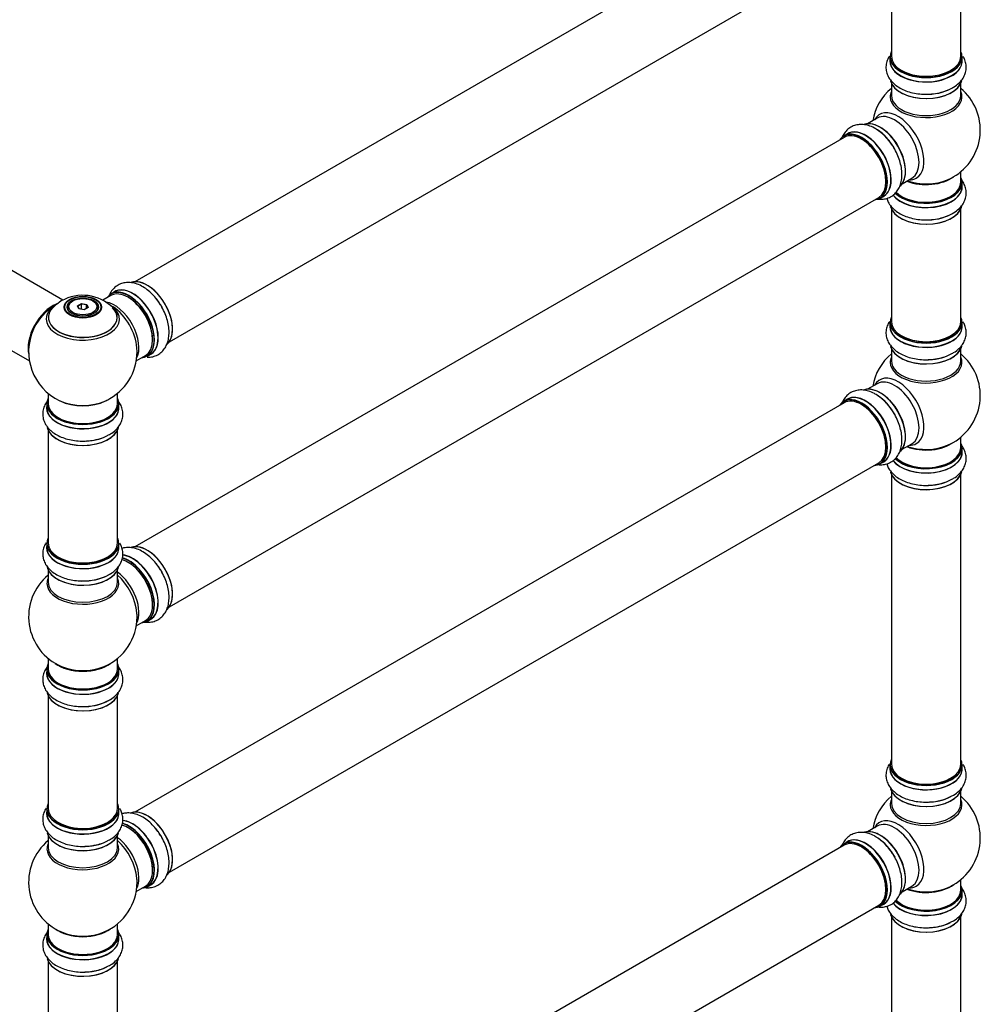
# Model space of a CAD drawing. Units: millimetres. Extents: x 0 to 1507, y 0 to 2894.
# Drawn here: x 1008 to 1451, y 485 to 939 of the extents above; entities that cross this region are included whole.
import ezdxf
from ezdxf import colors
from ezdxf.entities.mleader import LeaderData, LeaderLine
from ezdxf.math import Vec2, Vec3

# ---------------------------------------------------------------- set-up
doc = ezdxf.new("R2010")
doc.units = ezdxf.units.MM
doc.layers.add('DV6_Défaut', color=7, linetype='Continuous')
doc.layers.add('Défaut', color=7, linetype='Continuous')

# ---------------------------------------------------------------- blocks, each defined once
blk = doc.blocks.new('_DOT')
at = {"color": 0}
blk.add_line((0, 0), (-1, 0), dxfattribs=at)
at = {"color": 0, "const_width": 0.333}
blk.add_lwpolyline([(-0.1665, 0, 1), (0.1665, 0, 1)], format="xyb", close=True, dxfattribs=at)
blk = doc.blocks.new('SE5')
at = {"layer": 'DV6_Défaut', "color": 7, "linetype": 'Continuous'}
for p, q in [((1388.3, 1007.16), (1061.16, 818.29)), ((1077.16, 790.58), (1404.3, 979.45)), ((1410.14, 974.28), (1410.14, 922.31)), ((1442.14, 922.31), (1442.14, 974.28)), ((1409.49, 922.07), (1409.49, 920.15)), ((1442.79, 920.15), (1442.79, 922.07)), ((1410.14, 909.77), (1410.14, 904.19)), ((1442.14, 904.19), (1442.14, 909.77)), ((1403.6, 893.72), (1399.16, 891.16)), ((1389.85, 886.54), (1388.19, 885.58)), ((1388.3, 884.89), (1061.16, 696.02)), ((1442.14, 864.18), (1442.14, 869.05)), ((1415.16, 863.45), (1419.6, 866.01)), ((1442.79, 862.18), (1442.79, 864.1)), ((1077.16, 668.31), (1404.3, 857.18)), ((1404.84, 856.74), (1406.5, 857.7)), ((1410.14, 851.8), (1410.14, 799.84)), ((1442.14, 799.84), (1442.14, 851.8)), ((1028.04, 809.78), (966.91, 845.07)), ((950.91, 817.36), (1012.59, 781.75)), ((1051.85, 813.66), (1050.19, 812.7)), ((1032.63, 809.43), (1032.28, 809.23)), ((1042.18, 809.23), (1041.83, 809.43)), ((1050.09, 811.9), (1046.42, 809.78)), ((1030.23, 806.37), (1030.23, 805.85)), ((1034.78, 807.16), (1036.57, 808.19)), ((1035.43, 805.74), (1034.78, 807.16)), ((1034.78, 807.16), (1035, 806.96)), ((1036.63, 807.9), (1035, 806.96)), ((1035, 806.96), (1035.58, 805.72)), ((1037.89, 805.36), (1035.43, 805.74)), ((1036.57, 808.19), (1039.03, 807.81)), ((1036.57, 808.19), (1036.63, 807.9)), ((1036.63, 805.55), (1036.63, 807.9)), ((1038.86, 807.56), (1036.63, 807.9)), ((1039.68, 806.4), (1037.89, 805.36)), ((1038.86, 807.56), (1039.03, 807.81)), ((1038.86, 805.92), (1038.86, 807.56)), ((1039.46, 806.27), (1038.86, 807.56)), ((1039.03, 807.81), (1039.68, 806.4)), ((1044.23, 805.85), (1044.23, 806.37)), ((1409.49, 799.59), (1409.49, 797.68)), ((1442.79, 797.68), (1442.79, 799.59)), ((1410.14, 787.3), (1410.14, 781.71)), ((1442.14, 781.71), (1442.14, 787.3)), ((1061.87, 781.75), (1066.09, 784.18)), ((1066.84, 783.87), (1068.5, 784.82)), ((1403.6, 771.25), (1399.16, 768.69)), ((1021.23, 766.79), (1021.23, 762.11)), ((1053.23, 762.11), (1053.23, 766.79)), ((1389.85, 764.06), (1388.19, 763.1)), ((1020.58, 762.03), (1020.58, 760.12)), ((1053.88, 760.12), (1053.88, 762.03)), ((1388.3, 762.42), (1061.16, 573.54)), ((1021.23, 749.74), (1021.23, 697.77)), ((1053.23, 697.77), (1053.23, 749.74)), ((1442.14, 741.7), (1442.14, 746.58)), ((1415.16, 740.97), (1419.6, 743.54)), ((1442.79, 739.7), (1442.79, 741.62)), ((1077.16, 545.83), (1404.3, 734.7)), ((1404.84, 734.26), (1406.5, 735.22)), ((1410.14, 729.33), (1410.14, 595.71)), ((1442.14, 595.71), (1442.14, 729.33)), ((1020.58, 697.53), (1020.58, 695.61)), ((1053.88, 695.61), (1053.88, 697.53)), ((1021.23, 685.24), (1021.23, 679.65)), ((1053.23, 679.65), (1053.23, 685.24)), ((1061.87, 659.48), (1066.09, 661.91)), ((1066.84, 661.6), (1068.5, 662.55)), ((1021.23, 644.52), (1021.23, 639.64)), ((1053.23, 639.64), (1053.23, 644.52)), ((1020.58, 639.56), (1020.58, 637.64)), ((1053.88, 637.64), (1053.88, 639.56)), ((1021.23, 627.26), (1021.23, 575.3)), ((1053.23, 575.3), (1053.23, 627.26)), ((1409.49, 595.47), (1409.49, 593.55)), ((1442.79, 593.55), (1442.79, 595.47)), ((1410.14, 583.17), (1410.14, 577.59)), ((1442.14, 577.59), (1442.14, 583.17)), ((1020.58, 575.06), (1020.58, 573.14)), ((1053.88, 573.14), (1053.88, 575.06)), ((1403.6, 567.12), (1399.16, 564.56)), ((1021.23, 562.76), (1021.23, 557.17)), ((1053.23, 557.17), (1053.23, 562.76)), ((1389.85, 559.94), (1388.19, 558.98)), ((1388.3, 558.29), (1061.16, 369.42)), ((1442.14, 537.58), (1442.14, 542.46)), ((1061.87, 537), (1066.09, 539.44)), ((1066.84, 539.12), (1068.5, 540.08)), ((1415.16, 536.85), (1419.6, 539.41)), ((1442.79, 535.58), (1442.79, 537.5)), ((1077.16, 341.71), (1404.3, 530.58)), ((1404.84, 530.14), (1406.5, 531.1)), ((1410.14, 525.2), (1410.14, 473.24)), ((1442.14, 473.24), (1442.14, 525.2)), ((1021.23, 522.04), (1021.23, 517.17)), ((1053.23, 517.17), (1053.23, 522.04)), ((1020.58, 517.08), (1020.58, 515.17)), ((1053.88, 515.17), (1053.88, 517.08)), ((1021.23, 504.79), (1021.23, 371.18)), ((1053.23, 371.18), (1053.23, 504.79))]:
    blk.add_line(p, q, dxfattribs=at)
for centre, radius, start, end in [((1426.14, 888.26), 25, 129.7918, 170.2082), ((1427.3, 926.95), 22.09, 271.1675, 299.0278), ((1426.14, 888.26), 25, 300, 50.2082), ((1391.7, 869.72), 22.09, 31.1675, 59.0278), ((1426.14, 888.26), 25, 293.2837, 300), ((1427.3, 868.98), 22.09, 271.1675, 299.0278), ((1034.47, 796.48), 14.77, 118.9979, 137.5876), ((1037.16, 792.21), 19.81, 45.4797, 119.8108), ((1037.23, 786), 25, 116.9023, 144.7379), ((1037.23, 786), 25, 155.2621, 244.775), ((1037.23, 786), 25, 300, 4.1078), ((1426.14, 765.79), 25, 129.7918, 170.2082), ((1427.3, 804.48), 22.09, 271.1675, 299.0278), ((1426.14, 765.79), 25, 300, 50.2082), ((1037.23, 786), 25, 295.225, 300), ((1391.7, 747.25), 22.09, 31.1675, 59.0278), ((1038.4, 766.92), 22.09, 271.1675, 299.0278), ((1426.14, 765.79), 25, 293.2837, 300), ((1427.3, 746.51), 22.09, 271.1675, 299.0278), ((1037.23, 663.73), 25, 129.7918, 246.7163), ((1038.4, 702.42), 22.09, 271.1675, 299.0278), ((1037.23, 663.73), 25, 293.2837, 0), ((1037.23, 663.73), 25, 0, 4.1078), ((1038.4, 644.45), 22.09, 271.1675, 299.0278), ((1426.14, 561.66), 25, 129.7918, 170.2082), ((1427.3, 600.36), 22.09, 271.1675, 299.0278), ((1426.14, 561.66), 25, 300, 50.2082), ((1037.23, 541.25), 25, 129.7918, 246.7163), ((1038.4, 579.94), 22.09, 271.1675, 299.0278), ((1391.7, 543.12), 22.09, 31.1675, 59.0278), ((1037.23, 541.25), 25, 293.2837, 0), ((1037.23, 541.25), 25, 0, 4.1078), ((1426.14, 561.66), 25, 293.2837, 300), ((1427.3, 542.38), 22.09, 271.1675, 299.0278), ((1038.4, 521.97), 22.09, 271.1675, 299.0278)]:
    blk.add_arc(centre, radius, start, end, dxfattribs=at)
for centre, major_axis, start_param, end_param in [((1426.14, 922.15), (16.55, 0), 2.883065, 6.283185), ((1426.14, 922.31), (16, 0), 3.141593, 6.283185), ((1426.14, 922.15), (16.55, 0), 0, 0.258528), ((1426.14, 920.08), (-16.69, 0), 6.211671, 6.283185), ((1426.14, 920.08), (-16.69, 0), 0, 3.213107), ((1426.14, 922.07), (-16.65, 0), 0, 3.141593), ((1426.14, 920.15), (16.65, 0), 3.141593, 6.283185), ((1426.14, 922.15), (-15.8, 0), 0.779221, 2.362361), ((1426.14, 912.43), (16.65, 0), 3.283246, 6.143979), ((1426.14, 912.35), (-16.55, 0), 0.151814, 3.018322), ((1426.14, 903.57), (-16.54, 0), 6.027891, 6.283185), ((1426.14, 903.57), (-16.54, 0), 0, 3.396887), ((1426.14, 904.19), (-16, 0), 0, 3.141593), ((1426.14, 914.35), (-16.65, 0), 1.539211, 2.31405), ((1426.14, 914.42), (16.69, 0), 4.809268, 5.257589), ((1413.15, 880.77), (8.48, -14.69), 0, 3.480381), ((1411.6, 879.87), (-8, 13.86), 3.141593, 6.283185), ((1404.93, 876.02), (8.27, -14.33), 0.151814, 3.018322), ((1404.86, 875.98), (-8.33, 14.42), 3.283246, 6.143979), ((1396.44, 871.12), (-8.27, 14.33), 2.883065, 6.283185), ((1396.51, 871.16), (8.32, -14.42), 0, 3.141593), ((1396.3, 871.04), (-8, 13.86), 3.141593, 6.283185), ((1398.23, 872.15), (8.35, -14.46), 0, 3.213107), ((1398.17, 872.12), (-8.33, 14.42), 3.141593, 6.283185), ((1403.2, 875.02), (8.32, -14.42), 1.539211, 2.31405), ((1403.14, 874.98), (-8.35, 14.46), 4.809268, 5.257589), ((1405.28, 876.22), (8, -13.86), 0.877416, 2.264177), ((1396.44, 871.12), (-8.27, 14.33), 0, 0.258528), ((1396.44, 871.12), (7.9, -13.68), 0.779078, 2.354803), ((1426.14, 864.1), (-16.65, 0), 0.530813, 3.141593), ((1426.14, 864.18), (16.55, 0), 3.680214, 6.283185), ((1426.14, 864.18), (-16, 0), 0.506988, 3.141593), ((1426.14, 872.34), (-16, 0), 0.982128, 2.491775), ((1426.14, 872.95), (16.54, 0), 4.163679, 5.352911), ((1413.15, 880.77), (8.48, -14.69), 5.944397, 6.283185), ((1426.14, 864.18), (16.55, 0), 0, 0.258528), ((1426.14, 862.11), (-16.69, 0), 0.404807, 3.213107), ((1426.14, 862.18), (16.65, 0), 3.557878, 6.283185), ((1398.23, 872.15), (8.35, -14.46), 6.211671, 6.283185), ((1426.14, 854.46), (16.65, 0), 3.283246, 6.143979), ((1426.14, 854.38), (-16.55, 0), 0.151814, 3.018322), ((1426.14, 856.38), (-16.65, 0), 1.539211, 2.31405), ((1426.14, 856.44), (16.69, 0), 4.809268, 5.257589), ((1066.93, 803.14), (8.28, -14.33), 0.157645, 3.045083), ((1066.86, 803.1), (-8.32, 14.42), 3.21875, 6.146219), ((1058.09, 798.04), (-8, 13.86), 3.141593, 6.283185), ((1058.44, 798.24), (-8.27, 14.33), 2.883065, 6.283185), ((1058.51, 798.29), (8.33, -14.42), 0, 3.141593), ((1060.23, 799.28), (8.35, -14.46), 0, 3.213107), ((1060.17, 799.24), (-8.32, 14.42), 3.141593, 6.283185), ((1037.23, 806.37), (7, 0), 2.356194, 3.484122), ((1037.23, 806.37), (7, 0), 0, 0.785398), ((1051.77, 794.39), (8, -13.86), 0.353773, 2.703998), ((1058.44, 798.24), (-8.27, 14.33), 0, 0.258528), ((1058.44, 798.24), (7.75, -13.42), 0.769399, 2.356194), ((1065.2, 802.14), (8.33, -14.42), 1.539211, 1.847081), ((1023.27, 794.06), (-8, -13.86), 3.772676, 5.734539), ((1023.34, 794.02), (7.95, 13.77), 0.626559, 2.515034), ((1023.34, 794.02), (-7.75, -13.42), 4.075347, 5.349431), ((1037.23, 801.84), (15.89, 0), 2.620847, 6.283185), ((1037.23, 801.07), (-16.85, 0), 0, 3.926991), ((1037.23, 801.07), (-16.85, 0), 5.81083, 6.283185), ((1037.23, 801.07), (-16.85, 0), 5.450324, 5.81083), ((1037.23, 801.71), (-15.81, 0), 0.370744, 3.669335), ((1037.23, 806.37), (7, 0), 5.940657, 6.283185), ((1037.23, 801.84), (15.89, 0), 0, 0.51169), ((1050.22, 793.49), (-8.48, 14.69), 4.013291, 5.411487), ((1426.14, 799.67), (16.55, 0), 2.883065, 6.283185), ((1426.14, 799.59), (-16.65, 0), 0, 3.141593), ((1426.14, 799.84), (16, 0), 3.141593, 6.283185), ((1426.14, 799.67), (16.55, 0), 0, 0.258528), ((1426.14, 797.61), (-16.69, 0), 6.211671, 6.283185), ((1426.14, 797.61), (-16.69, 0), 0, 3.213107), ((1426.14, 797.68), (16.65, 0), 3.141593, 6.283185), ((1426.14, 799.67), (-15.8, 0), 0.779075, 2.362519), ((1426.14, 789.96), (16.65, 0), 3.283246, 6.143979), ((1426.14, 789.88), (-16.55, 0), 0.151814, 3.018322), ((1060.23, 799.28), (8.35, -14.46), 6.211671, 6.283185), ((1426.14, 781.1), (-16.54, 0), 6.027891, 6.283185), ((1426.14, 781.1), (-16.54, 0), 0, 3.396887), ((1426.14, 781.71), (-16, 0), 0, 3.141593), ((1426.14, 791.87), (-16.65, 0), 1.539211, 2.31405), ((1426.14, 791.94), (16.69, 0), 4.809268, 5.257589), ((1413.15, 758.29), (8.48, -14.69), 0, 3.480381), ((1411.6, 757.39), (-8, 13.86), 3.141593, 6.283185), ((1404.93, 753.54), (8.27, -14.33), 0.151814, 3.018322), ((1404.86, 753.5), (-8.33, 14.42), 3.283246, 6.143979), ((1037.23, 762.11), (16.55, 0), 2.883065, 6.283185), ((1037.23, 770.92), (16.85, 0), 4.027989, 5.396789), ((1037.23, 770.28), (-16, 0), 0.855236, 2.286357), ((1037.23, 762.11), (16.55, 0), 0, 0.258528), ((1396.44, 748.64), (-8.27, 14.33), 2.883065, 6.283185), ((1396.51, 748.68), (8.33, -14.42), 0, 3.141593), ((1396.3, 748.56), (-8, 13.86), 3.141593, 6.283185), ((1398.23, 749.68), (8.35, -14.46), 0, 3.213107), ((1398.17, 749.64), (-8.32, 14.42), 3.141593, 6.283185), ((1403.2, 752.54), (8.33, -14.42), 1.537091, 2.31405), ((1403.14, 752.51), (-8.35, 14.46), 4.809268, 5.257589), ((1405.28, 753.75), (8, -13.86), 0.877417, 2.264176), ((1037.23, 760.05), (-16.69, 0), 6.211671, 6.283185), ((1037.23, 760.05), (-16.69, 0), 0, 3.213107), ((1037.23, 762.03), (-16.65, 0), 0, 3.141593), ((1037.23, 760.12), (16.65, 0), 3.141593, 6.283185), ((1037.23, 762.11), (-16, 0), 0, 3.141593), ((1396.44, 748.64), (-8.27, 14.33), 0, 0.258528), ((1396.44, 748.64), (7.9, -13.68), 0.779081, 2.354803), ((1037.23, 752.4), (16.65, 0), 3.283246, 6.143979), ((1037.23, 752.32), (-16.55, 0), 0.184097, 3.018322), ((1037.23, 754.32), (-16.65, 0), 1.539211, 2.328512), ((1037.23, 754.38), (16.69, 0), 4.809268, 5.257589), ((1426.14, 741.62), (-16.65, 0), 0.530813, 3.141593), ((1426.14, 741.7), (16.55, 0), 3.680214, 6.283185), ((1426.14, 741.7), (-16, 0), 0.506988, 3.141593), ((1426.14, 749.87), (-16, 0), 0.982128, 2.495685), ((1426.14, 750.48), (16.54, 0), 4.163679, 5.352911), ((1413.15, 758.29), (8.48, -14.69), 5.944397, 6.283185), ((1426.14, 741.7), (16.55, 0), 0, 0.258528), ((1426.14, 739.64), (-16.69, 0), 0.404807, 3.213107), ((1426.14, 739.7), (16.65, 0), 3.557878, 6.283185), ((1398.23, 749.68), (8.35, -14.46), 6.211671, 6.283185), ((1426.14, 731.99), (16.65, 0), 3.283246, 6.143979), ((1426.14, 731.9), (-16.55, 0), 0.151814, 3.018322), ((1426.14, 733.9), (-16.65, 0), 1.539211, 2.31405), ((1426.14, 733.97), (16.69, 0), 4.809268, 5.257589), ((1037.23, 697.61), (16.55, 0), 2.883065, 6.283185), ((1037.23, 697.61), (16.55, 0), 0, 0.258528), ((1037.23, 695.55), (-16.69, 0), 6.211671, 6.283185), ((1037.23, 695.55), (-16.69, 0), 0, 3.213107), ((1037.23, 697.53), (-16.65, 0), 0, 3.141593), ((1037.23, 695.61), (16.65, 0), 3.141593, 6.283185), ((1037.23, 697.77), (16, 0), 3.141593, 6.283185), ((1066.93, 680.87), (8.28, -14.33), 0.157645, 3.045083), ((1066.86, 680.83), (-8.32, 14.42), 3.21875, 6.146219), ((1037.23, 697.61), (-15.8, 0), 0.779087, 2.362506), ((1058.44, 675.97), (-8.28, 14.33), 2.883065, 5.767401), ((1060.23, 677.01), (8.35, -14.46), 0, 2.763841), ((1060.17, 676.97), (-8.32, 14.42), 3.141593, 5.896317), ((1058.51, 676.02), (8.33, -14.42), 0, 2.604891), ((1037.23, 687.9), (16.65, 0), 3.283246, 6.143979), ((1037.23, 687.81), (-16.55, 0), 0.184097, 3.018322), ((1058.09, 675.77), (-8, 13.86), 3.141593, 5.759726), ((1058.44, 675.97), (7.75, -13.42), 0.769396, 2.356194), ((1065.2, 679.87), (8.32, -14.42), 1.539211, 1.847081), ((1037.23, 679.04), (-16.54, 0), 6.027891, 6.283185), ((1037.23, 679.04), (-16.54, 0), 0, 3.396887), ((1037.23, 689.81), (-16.65, 0), 1.539211, 2.321806), ((1037.23, 689.88), (16.69, 0), 4.809268, 5.257589), ((1051.77, 672.12), (8, -13.86), 0.353773, 2.227058), ((1050.22, 671.22), (-8.48, 14.69), 4.013291, 5.243707), ((1037.23, 679.65), (16, 0), 3.141593, 6.283185), ((1060.23, 677.01), (8.35, -14.46), 6.211671, 6.283185), ((1037.23, 639.64), (16.55, 0), 2.883065, 6.283185), ((1037.23, 647.81), (-16, 0), 0.649818, 2.491775), ((1037.23, 648.42), (16.54, 0), 4.071867, 5.352911), ((1037.23, 639.64), (16.55, 0), 0, 0.258528), ((1037.23, 637.57), (-16.69, 0), 6.211671, 6.283185), ((1037.23, 637.57), (-16.69, 0), 0, 3.213107), ((1037.23, 639.56), (-16.65, 0), 0, 3.141593), ((1037.23, 637.64), (16.65, 0), 3.141593, 6.283185), ((1037.23, 639.64), (-16, 0), 0, 3.141593), ((1037.23, 629.92), (16.65, 0), 3.283246, 6.143979), ((1037.23, 629.84), (-16.55, 0), 0.184097, 3.018322), ((1037.23, 631.84), (-16.65, 0), 1.539211, 2.328512), ((1037.23, 631.91), (16.69, 0), 4.809268, 5.257589), ((1426.14, 595.55), (16.55, 0), 2.883065, 6.283185), ((1426.14, 595.47), (-16.65, 0), 0, 3.141593), ((1426.14, 595.71), (16, 0), 3.141593, 6.283185), ((1426.14, 595.55), (16.55, 0), 0, 0.258528), ((1426.14, 593.48), (-16.69, 0), 6.211671, 6.283185), ((1426.14, 593.48), (-16.69, 0), 0, 3.213107), ((1426.14, 593.55), (16.65, 0), 3.141593, 6.283185), ((1426.14, 595.55), (-15.8, 0), 0.77908, 2.362514), ((1426.14, 585.83), (16.65, 0), 3.283246, 6.143979), ((1426.14, 585.75), (-16.55, 0), 0.151814, 3.018322), ((1037.23, 575.14), (16.55, 0), 2.883065, 6.283185), ((1037.23, 575.14), (16.55, 0), 0, 0.258528), ((1426.14, 576.97), (-16.54, 0), 6.027891, 6.283185), ((1426.14, 576.97), (-16.54, 0), 0, 3.396887), ((1426.14, 577.59), (16, 0), 3.141593, 6.283185), ((1426.14, 587.75), (-16.65, 0), 1.539211, 2.322217), ((1426.14, 587.82), (16.69, 0), 4.809268, 5.257589), ((1037.23, 573.07), (-16.69, 0), 6.211671, 6.283185), ((1037.23, 573.07), (-16.69, 0), 0, 3.213107), ((1037.23, 575.06), (-16.65, 0), 0, 3.141593), ((1037.23, 573.14), (16.65, 0), 3.141593, 6.283185), ((1037.23, 575.3), (16, 0), 3.141593, 6.283185), ((1066.93, 558.4), (8.27, -14.33), 0.157645, 3.045083), ((1066.86, 558.36), (-8.33, 14.42), 3.21875, 6.146219), ((1037.23, 575.14), (-15.8, 0), 0.779089, 2.807691), ((1058.44, 553.5), (-8.28, 14.33), 2.883065, 5.767401), ((1060.23, 554.53), (8.35, -14.46), 0, 2.763841), ((1060.17, 554.5), (-8.33, 14.42), 3.141593, 5.896317), ((1058.51, 553.54), (8.32, -14.42), 0, 2.604891), ((1413.15, 554.17), (8.48, -14.69), 0, 3.480381), ((1411.6, 553.27), (-8, 13.86), 3.141593, 6.283185), ((1037.23, 565.42), (16.65, 0), 3.283246, 6.143979), ((1037.23, 565.34), (-16.55, 0), 0.184097, 3.018322), ((1058.09, 553.3), (-8, 13.86), 3.141593, 5.759726), ((1058.44, 553.5), (7.75, -13.42), 0.769396, 2.356194), ((1065.2, 557.4), (8.33, -14.42), 1.539211, 1.847081), ((1404.93, 549.42), (8.28, -14.33), 0.151814, 3.018322), ((1404.86, 549.38), (-8.33, 14.42), 3.283246, 6.143979), ((1037.23, 556.56), (-16.54, 0), 6.027891, 6.283185), ((1037.23, 556.56), (-16.54, 0), 0, 3.396887), ((1037.23, 567.34), (-16.65, 0), 1.539211, 2.321806), ((1037.23, 567.4), (16.69, 0), 4.809268, 5.257589), ((1051.77, 549.65), (8, -13.86), 0.353773, 2.227058), ((1050.22, 548.75), (-8.48, 14.69), 4.013291, 5.243707), ((1396.44, 544.52), (-8.27, 14.33), 0, 0.258528), ((1396.44, 544.52), (-8.27, 14.33), 2.883065, 6.283185), ((1396.51, 544.56), (8.33, -14.42), 0, 3.141593), ((1396.3, 544.44), (-8, 13.86), 3.141593, 6.283185), ((1398.23, 545.55), (8.35, -14.46), 0, 3.213107), ((1398.17, 545.52), (-8.33, 14.42), 3.141593, 6.283185), ((1403.2, 548.42), (8.33, -14.42), 1.537091, 2.31641), ((1403.14, 548.38), (-8.35, 14.46), 4.809268, 5.257589), ((1405.28, 549.62), (8, -13.86), 0.877415, 2.264178), ((1037.23, 557.17), (16, 0), 3.141593, 6.283185), ((1396.44, 544.52), (7.9, -13.68), 0.779091, 2.354803), ((1060.23, 554.53), (8.35, -14.46), 6.211671, 6.283185), ((1426.14, 535.51), (-16.69, 0), 0.404807, 3.213107), ((1426.14, 537.5), (-16.65, 0), 0.530813, 3.141593), ((1426.14, 537.58), (16.55, 0), 3.680214, 6.283185), ((1426.14, 537.58), (-16, 0), 0.506988, 3.141593), ((1426.14, 545.74), (-16, 0), 0.982128, 2.495685), ((1426.14, 546.36), (16.54, 0), 4.163679, 5.352911), ((1413.15, 554.17), (8.48, -14.69), 5.944397, 6.283185), ((1426.14, 537.58), (16.55, 0), 0, 0.258528), ((1426.14, 535.58), (16.65, 0), 3.557878, 6.283185), ((1398.23, 545.55), (8.35, -14.46), 6.211671, 6.283185), ((1426.14, 527.86), (16.65, 0), 3.283246, 6.143979), ((1426.14, 527.78), (-16.55, 0), 0.151814, 3.018322), ((1426.14, 529.78), (-16.65, 0), 1.539211, 2.31405), ((1037.23, 517.17), (16.55, 0), 2.883065, 6.283185), ((1037.23, 525.33), (-16, 0), 0.649818, 2.491775), ((1037.23, 525.94), (16.54, 0), 4.071867, 5.352911), ((1037.23, 517.17), (16.55, 0), 0, 0.258528), ((1426.14, 529.85), (16.69, 0), 4.809268, 5.257589), ((1037.23, 515.1), (-16.69, 0), 6.211671, 6.283185), ((1037.23, 515.1), (-16.69, 0), 0, 3.213107), ((1037.23, 517.08), (-16.65, 0), 0, 3.141593), ((1037.23, 515.17), (16.65, 0), 3.141593, 6.283185), ((1037.23, 517.17), (-16, 0), 0, 3.141593), ((1037.23, 507.45), (16.65, 0), 3.283246, 6.143979), ((1037.23, 507.37), (-16.55, 0), 0.184097, 3.018322), ((1037.23, 509.37), (-16.65, 0), 1.539211, 2.31405), ((1037.23, 509.43), (16.69, 0), 4.809268, 5.257589)]:
    blk.add_ellipse(centre, major_axis=major_axis, ratio=0.57735, start_param=start_param, end_param=end_param, dxfattribs=at)
for centre, major_axis in [((1037.23, 806.55), (-8.68, 0)), ((1037.23, 806.61), (8.31, 0)), ((1037.23, 806.61), (-7.2, 0)), ((1037.23, 806.53), (7.1, 0)), ((1037.23, 806.78), (-6.5, 0))]:
    blk.add_ellipse(centre, major_axis=major_axis, ratio=0.57735, dxfattribs=at)
for points, knots in [([(1409.19, 922.38), (1409.1, 922.24), (1408.62, 921.45), (1407.91, 919.83), (1407.53, 917.47), (1407.8, 915.09), (1408.64, 912.89), (1409.98, 910.9), (1411.8, 909.12), (1414.1, 907.57), (1416.83, 906.32), (1419.9, 905.4), (1423.14, 904.88), (1425.88, 904.71), (1427.3, 904.83), (1427.76, 904.87)], [0, 0, 0, 0, 0.016747, 0.095452, 0.180538, 0.261708, 0.341256, 0.421896, 0.506163, 0.594966, 0.687094, 0.78024, 0.873091, 0.965642, 1, 1, 1, 1]), ([(1438.02, 907.64), (1438.33, 907.79), (1439.48, 908.36), (1441.2, 909.75), (1442.91, 911.68), (1444.04, 913.76), (1444.65, 916.01), (1444.68, 918.35), (1444.13, 920.47), (1443.51, 921.7), (1443.2, 922.21)], [0, 0, 0, 0, 0.04854, 0.212646, 0.354992, 0.490255, 0.62091, 0.760461, 0.895904, 1, 1, 1, 1]), ([(1403.06, 888.66), (1402.78, 888.86), (1401.71, 889.57), (1399.64, 890.36), (1397.12, 890.87), (1394.75, 890.81), (1392.5, 890.22), (1390.46, 889.07), (1388.77, 887.41), (1387.86, 885.94), (1387.47, 885.08), (1387.41, 884.93)], [0, 0, 0, 0, 0.045817, 0.200713, 0.335072, 0.462744, 0.586068, 0.717788, 0.845631, 0.972967, 1, 1, 1, 1]), ([(1403.68, 856.42), (1404.19, 856.34), (1405.46, 856.25), (1407.56, 856.49), (1409.8, 857.34), (1411.72, 858.76), (1413.21, 860.59), (1414.26, 862.75), (1414.89, 865.22), (1415.08, 867.98), (1414.8, 870.97), (1414.06, 874.09), (1412.89, 877.16), (1411.67, 879.61), (1410.86, 880.78), (1410.6, 881.16)], [0, 0, 0, 0, 0.050572, 0.126569, 0.208728, 0.287106, 0.363917, 0.441783, 0.523151, 0.608899, 0.697858, 0.7878, 0.877457, 0.966824, 1, 1, 1, 1]), ([(1438.02, 849.67), (1438.33, 849.82), (1439.48, 850.38), (1441.2, 851.78), (1442.91, 853.71), (1444.04, 855.79), (1444.65, 858.04), (1444.68, 860.38), (1444.09, 862.67), (1443.19, 864.33), (1442.52, 865.22), (1442.31, 865.48)], [0, 0, 0, 0, 0.044634, 0.195532, 0.326422, 0.450798, 0.570938, 0.699258, 0.823801, 0.94785, 1, 1, 1, 1]), ([(1407.99, 856.77), (1408.17, 856.15), (1408.71, 854.82), (1409.98, 852.93), (1411.8, 851.15), (1414.1, 849.6), (1416.83, 848.35), (1419.9, 847.43), (1423.14, 846.91), (1425.88, 846.74), (1427.3, 846.86), (1427.76, 846.9)], [0, 0, 0, 0, 0.092326, 0.20344, 0.31955, 0.44191, 0.568851, 0.697196, 0.825134, 0.952659, 1, 1, 1, 1]), ([(1073.09, 807.56), (1072.5, 808.48), (1071.43, 810.13), (1069.29, 812.58), (1066.9, 814.7), (1064.29, 816.4), (1061.66, 817.5), (1059.12, 818), (1056.76, 817.94), (1054.5, 817.35), (1052.46, 816.2), (1050.78, 814.54), (1049.86, 813.06), (1049.47, 812.18), (1049.4, 812.02)], [0, 0, 0, 0, 0.085634, 0.182177, 0.279715, 0.378765, 0.479389, 0.566671, 0.649609, 0.729723, 0.815291, 0.89834, 0.98106, 1, 1, 1, 1]), ([(1066.93, 783.44), (1067.02, 783.44), (1067.88, 783.43), (1069.57, 783.62), (1071.8, 784.47), (1073.73, 785.89), (1075.21, 787.72), (1076.27, 789.88), (1076.9, 792.35), (1077.08, 795.11), (1076.81, 798.1), (1076.07, 801.22), (1074.89, 804.27), (1073.82, 806.49), (1073.17, 807.45), (1073.09, 807.56)], [0, 0, 0, 0, 0.0099966, 0.0912508, 0.1790924, 0.2628917, 0.3450161, 0.4282685, 0.515265, 0.6069444, 0.7020563, 0.7982199, 0.8940785, 0.9896275, 1, 1, 1, 1]), ([(1409.19, 799.9), (1409.1, 799.77), (1408.62, 798.97), (1407.91, 797.36), (1407.53, 795), (1407.8, 792.61), (1408.64, 790.41), (1409.98, 788.42), (1411.8, 786.64), (1414.1, 785.1), (1416.83, 783.84), (1419.9, 782.92), (1423.14, 782.4), (1425.88, 782.23), (1427.3, 782.35), (1427.76, 782.39)], [0, 0, 0, 0, 0.016747, 0.095452, 0.180538, 0.261708, 0.341256, 0.421896, 0.506163, 0.594966, 0.687094, 0.78024, 0.873091, 0.965642, 1, 1, 1, 1]), ([(1438.02, 785.16), (1438.33, 785.31), (1439.48, 785.88), (1441.2, 787.28), (1442.91, 789.21), (1444.04, 791.29), (1444.65, 793.54), (1444.68, 795.88), (1444.13, 797.99), (1443.51, 799.23), (1443.2, 799.74)], [0, 0, 0, 0, 0.04854, 0.212646, 0.354992, 0.490255, 0.62091, 0.760461, 0.895904, 1, 1, 1, 1]), ([(1403.06, 766.19), (1402.78, 766.38), (1401.71, 767.09), (1399.64, 767.88), (1397.12, 768.4), (1394.75, 768.34), (1392.5, 767.74), (1390.46, 766.59), (1388.77, 764.94), (1387.86, 763.47), (1387.47, 762.6), (1387.41, 762.45)], [0, 0, 0, 0, 0.045817, 0.200713, 0.335072, 0.462744, 0.586068, 0.717788, 0.845631, 0.972967, 1, 1, 1, 1]), ([(1049.12, 747.61), (1049.42, 747.76), (1050.57, 748.32), (1052.29, 749.72), (1054, 751.65), (1055.13, 753.73), (1055.75, 755.98), (1055.77, 758.32), (1055.18, 760.61), (1054.28, 762.27), (1053.61, 763.16), (1053.4, 763.42)], [0, 0, 0, 0, 0.044634, 0.195532, 0.326422, 0.450798, 0.570938, 0.699258, 0.823801, 0.94785, 1, 1, 1, 1]), ([(1020.68, 762.93), (1020.44, 762.61), (1019.8, 761.63), (1019, 759.8), (1018.62, 757.44), (1018.89, 755.06), (1019.73, 752.86), (1021.07, 750.86), (1022.9, 749.08), (1025.2, 747.54), (1027.92, 746.28), (1030.99, 745.37), (1034.23, 744.85), (1036.97, 744.68), (1038.4, 744.8), (1038.85, 744.84)], [0, 0, 0, 0, 0.040025, 0.116866, 0.199938, 0.279186, 0.356851, 0.435582, 0.517854, 0.604555, 0.694501, 0.785443, 0.876096, 0.966456, 1, 1, 1, 1]), ([(1403.68, 733.94), (1404.19, 733.87), (1405.46, 733.78), (1407.56, 734.01), (1409.8, 734.87), (1411.72, 736.29), (1413.21, 738.12), (1414.26, 740.27), (1414.89, 742.74), (1415.08, 745.51), (1414.8, 748.5), (1414.06, 751.61), (1412.89, 754.68), (1411.67, 757.14), (1410.86, 758.31), (1410.6, 758.68)], [0, 0, 0, 0, 0.050572, 0.1265694, 0.208728, 0.2871057, 0.363917, 0.4417832, 0.5231514, 0.6088994, 0.6978579, 0.7878001, 0.877457, 0.9668243, 1, 1, 1, 1]), ([(1438.02, 727.19), (1438.33, 727.34), (1439.48, 727.91), (1441.2, 729.31), (1442.91, 731.24), (1444.04, 733.32), (1444.65, 735.57), (1444.68, 737.91), (1444.09, 740.19), (1443.19, 741.86), (1442.52, 742.75), (1442.31, 743.01)], [0, 0, 0, 0, 0.044634, 0.195532, 0.326422, 0.450798, 0.570938, 0.699258, 0.823801, 0.94785, 1, 1, 1, 1]), ([(1407.99, 734.3), (1408.17, 733.68), (1408.71, 732.34), (1409.98, 730.45), (1411.8, 728.67), (1414.1, 727.13), (1416.83, 725.87), (1419.9, 724.95), (1423.14, 724.43), (1425.88, 724.26), (1427.3, 724.38), (1427.76, 724.42)], [0, 0, 0, 0, 0.092326, 0.20344, 0.31955, 0.44191, 0.568851, 0.697196, 0.825134, 0.952659, 1, 1, 1, 1]), ([(1020.28, 697.84), (1020.19, 697.7), (1019.71, 696.91), (1019, 695.29), (1018.62, 692.93), (1018.89, 690.55), (1019.73, 688.35), (1021.07, 686.36), (1022.9, 684.58), (1025.2, 683.04), (1027.92, 681.78), (1030.99, 680.86), (1034.23, 680.34), (1036.97, 680.17), (1038.4, 680.29), (1038.85, 680.33)], [0, 0, 0, 0, 0.016747, 0.095452, 0.180538, 0.261708, 0.341256, 0.421896, 0.506163, 0.594966, 0.687094, 0.78024, 0.873091, 0.965642, 1, 1, 1, 1]), ([(1049.12, 683.1), (1049.42, 683.25), (1050.57, 683.82), (1052.29, 685.22), (1054, 687.15), (1055.13, 689.22), (1055.75, 691.48), (1055.77, 693.82), (1055.22, 695.93), (1054.6, 697.16), (1054.29, 697.68)], [0, 0, 0, 0, 0.04854, 0.212646, 0.354992, 0.490255, 0.62091, 0.760461, 0.895904, 1, 1, 1, 1]), ([(1073.09, 685.29), (1072.5, 686.21), (1071.43, 687.86), (1069.29, 690.31), (1066.9, 692.43), (1064.29, 694.13), (1061.66, 695.23), (1059.12, 695.73), (1057.01, 695.68), (1055.77, 695.4), (1055.29, 695.25)], [0, 0, 0, 0, 0.121849, 0.259221, 0.398008, 0.538947, 0.682126, 0.80632, 0.924333, 1, 1, 1, 1]), ([(1065.59, 661.29), (1066.13, 661.21), (1067.44, 661.11), (1069.57, 661.35), (1071.8, 662.2), (1073.73, 663.62), (1075.21, 665.45), (1076.27, 667.61), (1076.9, 670.08), (1077.08, 672.84), (1076.81, 675.83), (1076.07, 678.95), (1074.89, 682), (1073.82, 684.22), (1073.17, 685.18), (1073.09, 685.29)], [0, 0, 0, 0, 0.054616, 0.132208, 0.21609, 0.296113, 0.374536, 0.454036, 0.537112, 0.624659, 0.715484, 0.807314, 0.898852, 0.990095, 1, 1, 1, 1]), ([(1049.12, 625.13), (1049.42, 625.28), (1050.57, 625.85), (1052.29, 627.25), (1054, 629.17), (1055.13, 631.25), (1055.75, 633.5), (1055.77, 635.84), (1055.18, 638.13), (1054.28, 639.8), (1053.61, 640.69), (1053.4, 640.94)], [0, 0, 0, 0, 0.044634, 0.195532, 0.326422, 0.450798, 0.570938, 0.699258, 0.823801, 0.94785, 1, 1, 1, 1]), ([(1020.57, 640.31), (1020.37, 640.03), (1019.78, 639.1), (1019, 637.32), (1018.62, 634.96), (1018.89, 632.58), (1019.73, 630.38), (1021.07, 628.39), (1022.9, 626.61), (1025.2, 625.06), (1027.92, 623.81), (1030.99, 622.89), (1034.23, 622.37), (1036.97, 622.2), (1038.4, 622.32), (1038.85, 622.36)], [0, 0, 0, 0, 0.034076, 0.111394, 0.19498, 0.27472, 0.352866, 0.432085, 0.514867, 0.602104, 0.692608, 0.784113, 0.875328, 0.966248, 1, 1, 1, 1]), ([(1409.19, 595.78), (1409.1, 595.64), (1408.62, 594.85), (1407.91, 593.23), (1407.53, 590.87), (1407.8, 588.49), (1408.64, 586.29), (1409.98, 584.3), (1411.8, 582.52), (1414.1, 580.97), (1416.83, 579.72), (1419.9, 578.8), (1423.14, 578.28), (1425.88, 578.11), (1427.3, 578.23), (1427.76, 578.27)], [0, 0, 0, 0, 0.0167472, 0.0954521, 0.1805377, 0.2617078, 0.3412556, 0.4218959, 0.5061629, 0.5949659, 0.6870936, 0.7802401, 0.8730912, 0.9656424, 1, 1, 1, 1]), ([(1438.02, 581.04), (1438.33, 581.19), (1439.48, 581.76), (1441.2, 583.16), (1442.91, 585.08), (1444.04, 587.16), (1444.65, 589.41), (1444.68, 591.75), (1444.13, 593.87), (1443.51, 595.1), (1443.2, 595.61)], [0, 0, 0, 0, 0.04854, 0.212646, 0.354992, 0.490255, 0.62091, 0.760461, 0.895904, 1, 1, 1, 1]), ([(1020.28, 575.37), (1020.19, 575.23), (1019.71, 574.43), (1019, 572.82), (1018.62, 570.46), (1018.89, 568.08), (1019.73, 565.88), (1021.07, 563.89), (1022.9, 562.11), (1025.2, 560.56), (1027.92, 559.31), (1030.99, 558.39), (1034.23, 557.87), (1036.97, 557.7), (1038.4, 557.82), (1038.85, 557.86)], [0, 0, 0, 0, 0.016747, 0.095452, 0.180538, 0.261708, 0.341256, 0.421896, 0.506163, 0.594966, 0.687094, 0.78024, 0.873091, 0.965642, 1, 1, 1, 1]), ([(1049.12, 560.63), (1049.42, 560.78), (1050.57, 561.34), (1052.29, 562.74), (1054, 564.67), (1055.13, 566.75), (1055.75, 569), (1055.77, 571.34), (1055.22, 573.46), (1054.6, 574.69), (1054.29, 575.2)], [0, 0, 0, 0, 0.04854, 0.212646, 0.354992, 0.490255, 0.62091, 0.760461, 0.895904, 1, 1, 1, 1]), ([(1073.09, 562.81), (1072.5, 563.74), (1071.43, 565.39), (1069.29, 567.84), (1066.9, 569.96), (1064.29, 571.65), (1061.66, 572.75), (1059.12, 573.25), (1057.01, 573.2), (1055.77, 572.93), (1055.29, 572.78)], [0, 0, 0, 0, 0.1218494, 0.2592211, 0.3980083, 0.5389472, 0.6821257, 0.8063197, 0.9243333, 1, 1, 1, 1]), ([(1403.06, 562.07), (1402.78, 562.26), (1401.71, 562.97), (1399.64, 563.76), (1397.12, 564.27), (1394.75, 564.22), (1392.5, 563.62), (1390.46, 562.47), (1388.77, 560.81), (1387.86, 559.35), (1387.47, 558.48), (1387.41, 558.33)], [0, 0, 0, 0, 0.045817, 0.200713, 0.335072, 0.462744, 0.586068, 0.717788, 0.845631, 0.972967, 1, 1, 1, 1]), ([(1065.62, 538.81), (1066.15, 538.73), (1067.45, 538.63), (1069.57, 538.87), (1071.8, 539.73), (1073.73, 541.15), (1075.21, 542.97), (1076.27, 545.13), (1076.9, 547.6), (1077.08, 550.37), (1076.81, 553.35), (1076.07, 556.47), (1074.89, 559.53), (1073.82, 561.74), (1073.17, 562.7), (1073.09, 562.81)], [0, 0, 0, 0, 0.0535913, 0.1312675, 0.215241, 0.2953502, 0.3738583, 0.4534447, 0.5366103, 0.6242525, 0.7151762, 0.8071053, 0.8987427, 0.9900843, 1, 1, 1, 1]), ([(1403.68, 529.82), (1404.19, 529.75), (1405.46, 529.66), (1407.56, 529.89), (1409.8, 530.74), (1411.72, 532.17), (1413.21, 533.99), (1414.26, 536.15), (1414.89, 538.62), (1415.08, 541.38), (1414.8, 544.37), (1414.06, 547.49), (1412.89, 550.56), (1411.67, 553.01), (1410.86, 554.19), (1410.6, 554.56)], [0, 0, 0, 0, 0.050572, 0.126569, 0.208728, 0.287106, 0.363917, 0.441783, 0.523151, 0.608899, 0.697858, 0.7878, 0.877457, 0.966824, 1, 1, 1, 1]), ([(1438.02, 523.07), (1438.33, 523.22), (1439.48, 523.79), (1441.2, 525.18), (1442.91, 527.11), (1444.04, 529.19), (1444.65, 531.44), (1444.68, 533.78), (1444.09, 536.07), (1443.19, 537.74), (1442.52, 538.63), (1442.31, 538.88)], [0, 0, 0, 0, 0.044634, 0.195532, 0.326422, 0.450798, 0.570938, 0.699258, 0.823801, 0.94785, 1, 1, 1, 1]), ([(1407.99, 530.17), (1408.17, 529.55), (1408.71, 528.22), (1409.98, 526.33), (1411.8, 524.55), (1414.1, 523), (1416.83, 521.75), (1419.9, 520.83), (1423.14, 520.31), (1425.88, 520.14), (1427.3, 520.26), (1427.76, 520.3)], [0, 0, 0, 0, 0.092326, 0.20344, 0.31955, 0.44191, 0.568851, 0.697196, 0.825134, 0.952659, 1, 1, 1, 1]), ([(1049.12, 502.66), (1049.42, 502.81), (1050.57, 503.37), (1052.29, 504.77), (1054, 506.7), (1055.13, 508.78), (1055.75, 511.03), (1055.77, 513.37), (1055.18, 515.66), (1054.28, 517.32), (1053.61, 518.21), (1053.4, 518.47)], [0, 0, 0, 0, 0.044634, 0.195532, 0.326422, 0.450798, 0.570938, 0.699258, 0.823801, 0.94785, 1, 1, 1, 1]), ([(1020.57, 517.83), (1020.37, 517.55), (1019.78, 516.62), (1019, 514.85), (1018.62, 512.49), (1018.89, 510.11), (1019.73, 507.91), (1021.07, 505.92), (1022.9, 504.13), (1025.2, 502.59), (1027.92, 501.33), (1030.99, 500.42), (1034.23, 499.9), (1036.97, 499.73), (1038.4, 499.85), (1038.85, 499.89)], [0, 0, 0, 0, 0.034076, 0.111394, 0.19498, 0.27472, 0.352866, 0.432085, 0.514867, 0.602104, 0.692608, 0.784113, 0.875328, 0.966248, 1, 1, 1, 1])]:
    blk.add_open_spline(points, degree=3, knots=knots, dxfattribs=at)

msp = doc.modelspace()

# ---------------------------------------------------------------- block references
at = {"layer": 'Défaut'}
msp.add_blockref('SE5', (0, 0), dxfattribs=at)

# ---------------------------------------------------------------- leaders
at = {"layer": 'Défaut', "color": 7, "linetype": 'Continuous'}
ml = msp.add_multileader_mtext('Standard', dxfattribs=at)
ml.set_content('{\\pxsm0.9;\\fSolid Edge ISO|b1||i0||c0|p34;\\W1.;03/11/2020\\P}', color=256)
ml.set_leader_properties()
ml.set_arrow_properties(name='DOT')
ml.build(insert=Vec2(0, 0))
ml.multileader.update_dxf_attribs({"leader_type": 0, "dogleg_length": 0, "arrow_head_size": 12})
ctx = ml.context
ctx.base_point, ctx.char_height, ctx.arrow_head_size, ctx.landing_gap_size = Vec3(1129.58, 2886.72), 12, 12, 4.2
notes = []
notes.append((ctx, [(0, (0, 0, 0), (0, 0), (1, 0), 1, [])]))
ctx.mtext.insert = Vec3(1131.58, 2892.84)
for ctx, leaders in notes:
    for number, flags, end, landing, length, lines in leaders:
        leader = LeaderData()
        leader.index, (leader.has_last_leader_line, leader.has_dogleg_vector, leader.attachment_direction) = number, flags
        leader.last_leader_point, leader.dogleg_vector, leader.dogleg_length = Vec3(end), Vec3(landing), length
        for number, points, colour, breaks in lines:
            line = LeaderLine()
            line.index, line.vertices, line.color, line.breaks = number, Vec3.list(points), colors.encode_raw_color(colour), breaks
            leader.lines.append(line)
        ctx.leaders.append(leader)

doc.saveas('drawing.dxf')
